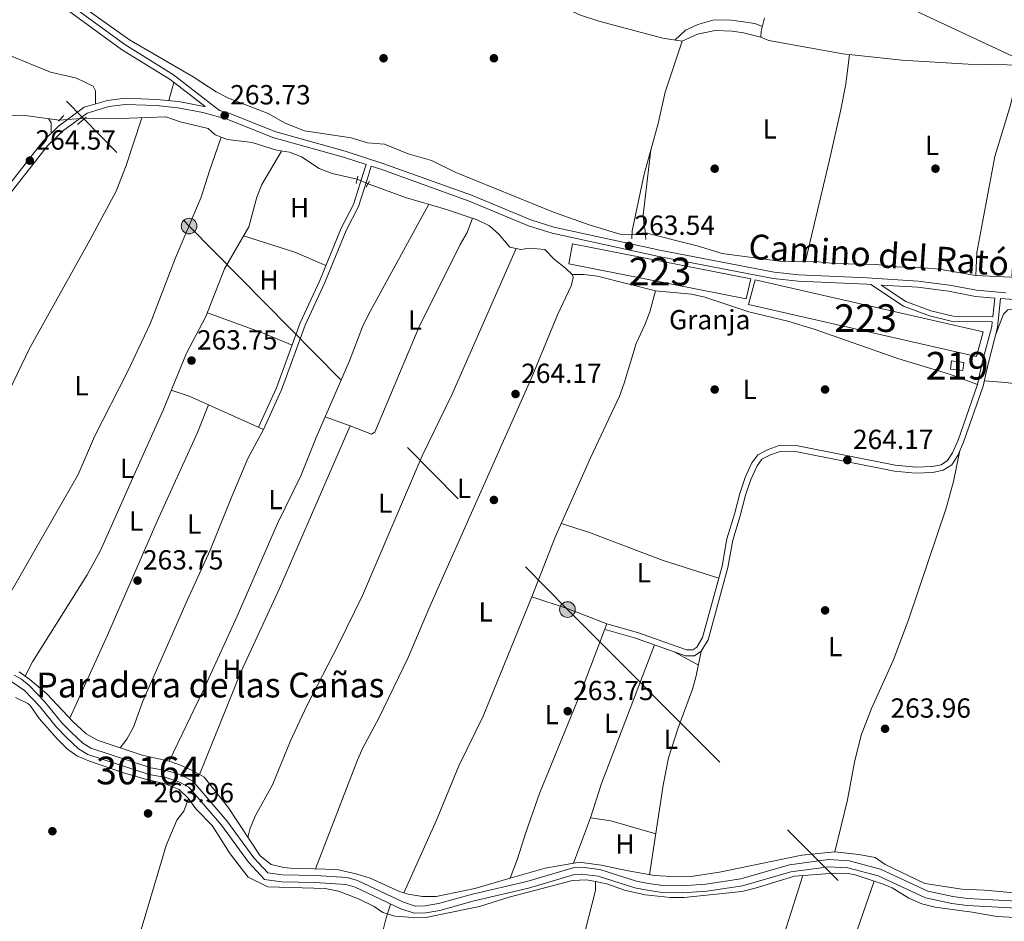
# Model space of a CAD drawing. Units: metres. Extents: x 608343 to 615298, y 4669119 to 4673859.
# Drawn here: x 610701 to 611057, y 4672818 to 4673145 of the extents above; entities that cross this region are included whole.
import ezdxf
from ezdxf.enums import TextEntityAlignment as Align

# ---------------------------------------------------------------- set-up
doc = ezdxf.new("R2010")
doc.units = ezdxf.units.M
doc.header["$MEASUREMENT"] = 0
for name, pattern in [('DGN Style 2', [86.74130000000001, 52.04478, -34.69652000000001]), ('DGN Style 3', [121.43782000000002, 86.74130000000001, -34.69652000000001]), ('DGN Style 5', [60.71891000000001, 26.02239, -34.69652000000001]), ('DGN Style 7', [173.48260000000005, 78.06717, -34.69652000000001, 26.02239, -34.69652000000001])]:
    doc.linetypes.add(name, pattern=pattern)
for name, color, linetype, lineweight in [('Nivel 13', 7, 'Continuous', 0), ('Nivel 15', 7, 'Continuous', 0), ('Nivel 17', 7, 'Continuous', 0), ('Nivel 19', 7, 'Continuous', 0), ('Nivel 21', 7, 'Continuous', 0), ('Nivel 22', 7, 'Continuous', 0), ('Nivel 32', 7, 'Continuous', 0), ('Nivel 34', 7, 'Continuous', 0), ('Nivel 36', 7, 'Continuous', 0), ('Nivel 37', 7, 'Continuous', 0), ('Nivel 41', 7, 'Continuous', 0), ('Nivel 43', 7, 'Continuous', 0), ('Nivel 44', 7, 'Continuous', 0), ('Nivel 48', 7, 'Continuous', 0), ('Nivel 51', 7, 'Continuous', 0), ('Nivel 52', 7, 'Continuous', 0), ('Nivel 7', 7, 'Continuous', 0)]:
    doc.layers.add(name, color=color, linetype=linetype, lineweight=lineweight)
doc.styles.add('Style-arial', font='arial.shx', dxfattribs={"bigfont": 'arialbig.shx'})
doc.styles.add('Style-Arial Narrow', font='txt')
doc.styles.add('Style-Helvetica-Narrow-Oblique', font='txt')
doc.styles.add('Style-Times New Roman', font='txt')

# ---------------------------------------------------------------- blocks, each defined once
blk = doc.blocks.new('5PATER')
at = {"layer": 'Nivel 7', "linetype": 'Continuous', "lineweight": 0}
h = blk.add_hatch(color=51, dxfattribs=at)
edge = h.paths.add_edge_path()
edge.add_ellipse((-0.003697630017995834, -0.004102867096662521), major_axis=(-1.095731442372465, -1.110710699892244), ratio=0.9994222409660318, start_angle=0, end_angle=360)
blk = doc.blocks.new('5PERFI')
at = {"layer": 'Nivel 17', "linetype": 'Continuous', "lineweight": 0}
h = blk.add_hatch(color=7, dxfattribs=at)
edge = h.paths.add_edge_path()
edge.add_arc((0.001602247357368469, 0.003572613000869751), 1.559999999766158, 315.0000000018422, 675.0000000018422)
blk = doc.blocks.new('5PELE')
at = {"layer": 'Nivel 32', "linetype": 'Continuous', "lineweight": 0}
h = blk.add_hatch(color=9, dxfattribs=at)
edge = h.paths.add_edge_path()
edge.add_arc((-0.005266658961772919, -0.003072820603847504), 2.85, 0, 360)
at = {"layer": 'Nivel 32', "color": 252, "linetype": 'Continuous', "lineweight": 0}
blk.add_circle((-0.005266658961772919, -0.003072820603847504, -0.00200000000000955), 2.85, dxfattribs=at)

msp = doc.modelspace()

# ---------------------------------------------------------------- linework, layer by layer
at = {"layer": 'Nivel 13', "color": 4, "linetype": 'Continuous', "lineweight": 0}
for points in [[(610723.6799999997, 4673149.460000001, 263.2), (610740.3500000015, 4673137.59, 263.18), (610763.5300000012, 4673124.219999999, 263.18), (610771.8299999982, 4673118.75, 263.18), (610776.2699999996, 4673116.449999999, 263.18), (610790.620000001, 4673110.890000001, 263.01), (610796.8099999987, 4673107.449999999, 262.97), (610803.7800000012, 4673104.580000002, 262.97), (610820.7699999996, 4673102.050000001, 262.97), (610826.7100000009, 4673100.309999999, 262.76), (610832.8299999982, 4673099.760000002, 262.76), (610841.3599999994, 4673096.289999999, 262.97), (610849.8000000007, 4673093.890000001, 262.97), (610858.4299999997, 4673089.620000001, 262.97), (610894.1099999994, 4673075.129999999, 262.97), (610906.9899999984, 4673070.530000001, 262.97), (610918.0700000003, 4673067.210000001, 262.97), (610922.5199999996, 4673066.899999999, 262.97)], [(610697.5500000007, 4673110.309999999, 264.43), (610702.5500000007, 4673110.219999999, 264.43), (610714.9800000004, 4673108.52, 263.99)], [(610724.2899999991, 4673109.210000001, 263.8), (610733.620000001, 4673108.93, 263.8), (610753.5700000003, 4673109.739999998, 263.8), (610758.7600000016, 4673107.93, 263.8), (610768.879999999, 4673105.420000002, 263.8), (610771.4499999993, 4673103.16, 263.8), (610775.9100000001, 4673101.489999998, 263.8), (610784.8200000003, 4673100.41, 263.8), (610793.6400000006, 4673097.59, 263.8), (610798.4200000018, 4673096.84, 264.01), (610802.75, 4673095.170000002, 264.01), (610809.1900000013, 4673091.02, 263.8), (610813.8399999999, 4673089.170000002, 263.6), (610822.9400000013, 4673087.170000002, 263.6)], [(610826.8599999994, 4673085.399999999, 263.37), (610840.4299999997, 4673080.460000001, 263.6), (610855.3399999999, 4673076.16, 263.39), (610866.3399999999, 4673072.420000002, 263.39), (610870.8299999982, 4673070.23, 263.39), (610874.4299999997, 4673067.120000001, 263.39), (610878.2300000004, 4673062.530000001, 263.39), (610882.1999999993, 4673061.68, 263.18), (610885.4200000018, 4673062.07, 263.18), (610890.8900000006, 4673061.68, 262.97)], [(610927.3599999994, 4673067.66, 262.97), (610946.0700000003, 4673062.969999999, 262.97), (610955.1700000018, 4673060.149999999, 262.97), (610977.75, 4673057.23, 262.97), (610987.75, 4673057.440000001, 262.97), (610995.7600000016, 4673056.530000001, 262.97), (611010.9899999984, 4673056.23, 262.97), (611018.4299999997, 4673055.350000001, 262.97), (611028.4299999997, 4673055.030000001, 262.97), (611033.8099999987, 4673054.469999999, 262.97), (611047.0700000003, 4673052.23, 262.97), (611072.4899999984, 4673050.969999999, 262.97)], [(610835.0500000007, 4672824.550000001, 264.24), (610833.3200000003, 4672819.02, 263.4), (610832.0700000003, 4672814.18, 263.25)]]:
    msp.add_polyline3d(points, dxfattribs=at)
at = {"layer": 'Nivel 13', "color": 4, "linetype": 'Continuous', "lineweight": 13}
for points in [[(610697.8000000007, 4672905.02, 265.12), (610702.3399999999, 4672901.870000001, 265.12), (610707.7600000016, 4672896.199999999, 264.7), (610713.9600000009, 4672888.550000001, 264.49), (610717.5599999987, 4672884.830000002, 264.29), (610721.9800000004, 4672880.780000001, 264.28), (610725.3200000003, 4672878.739999998, 264.28), (610747.4899999984, 4672871.440000001, 264.7), (610753.6000000015, 4672870.359999999, 264.7), (610757.9899999984, 4672868.960000001, 264.7), (610761.9100000001, 4672866.899999999, 264.49), (610773.7100000009, 4672853.140000001, 264.49), (610783.5399999991, 4672839.68, 264.7), (610789.3500000015, 4672833.48, 265.12), (610795.5700000003, 4672832.550000001, 265.12), (610807.6900000013, 4672832.390000001, 265.12), (610818.8000000007, 4672831.620000001, 264.91), (610822.1700000018, 4672830.629999999, 264.91), (610838.7399999984, 4672822.800000001, 265.12), (610843.5199999996, 4672821.219999999, 265.12), (610847.7600000016, 4672821.330000002, 265.12), (610852.9200000018, 4672822.23, 265.33), (610865.3099999987, 4672825.690000001, 265.33), (610885.0500000007, 4672830.260000002, 264.91), (610901.6900000013, 4672835.18, 264.91), (610904.120000001, 4672835.399999999, 264.91), (610910.2600000016, 4672834.620000001, 264.91), (610923.4800000004, 4672830.420000002, 264.91), (610928.0500000007, 4672829.510000002, 264.91), (610933.4600000009, 4672828.699999999, 264.91), (610940.6700000018, 4672828.649999999, 264.49), (610949.5899999999, 4672829.190000001, 264.28), (610962.5100000016, 4672831.190000001, 264.28), (610980.0599999987, 4672836.199999999, 264.28), (610993.8000000007, 4672838.07, 264.28), (611000.7699999996, 4672837.629999999, 264.28), (611011.6700000018, 4672834.809999999, 264.49), (611028.8500000015, 4672826.780000001, 264.49), (611038.379999999, 4672824.710000001, 264.49), (611043.9499999993, 4672824.050000001, 264.49), (611068.5599999987, 4672822.719999999, 264.49)], [(610698.6099999994, 4672907.469999999, 265.12), (610701.2199999988, 4672906.010000002, 265.12), (610704.0500000007, 4672903.75, 265.12), (610709.6600000001, 4672897.870000001, 264.7), (610715.8599999994, 4672890.23, 264.49), (610719.3299999982, 4672886.649999999, 264.29), (610723.5100000016, 4672882.809999999, 264.28), (610726.3900000006, 4672881.059999999, 264.28), (610748.1099999994, 4672873.91, 264.7), (610754.2100000009, 4672872.82, 264.7), (610758.9699999988, 4672871.300000001, 264.7), (610763.5199999996, 4672868.91, 264.49), (610775.6900000013, 4672854.719999999, 264.49), (610785.5, 4672841.300000001, 264.7), (610790.5899999999, 4672835.850000001, 265.12), (610795.7699999996, 4672835.080000002, 265.12), (610807.7899999991, 4672834.920000002, 265.12), (610819.25, 4672834.120000001, 264.91), (610823.0700000003, 4672833.010000002, 264.91), (610839.6900000013, 4672825.16, 265.12), (610843.8999999985, 4672823.760000002, 265.12), (610847.5100000016, 4672823.859999999, 265.12), (610852.3599999994, 4672824.710000001, 265.33), (610864.6799999997, 4672828.149999999, 265.33), (610884.4100000001, 4672832.710000001, 264.91), (610901.2100000009, 4672837.68, 264.91), (610904.1700000018, 4672837.949999999, 264.91), (610910.8099999987, 4672837.100000001, 264.91), (610924.1099999994, 4672832.879999999, 264.91), (610928.4800000004, 4672832.010000002, 264.91), (610933.6600000001, 4672831.23, 264.91), (610940.6099999994, 4672831.18, 264.49), (610949.3200000003, 4672831.710000001, 264.28), (610961.9699999988, 4672833.66, 264.28), (610979.5399999991, 4672838.690000001, 264.28), (610993.7100000009, 4672840.620000001, 264.28), (611001.1700000018, 4672840.140000001, 264.28), (611012.5300000012, 4672837.210000001, 264.49), (611029.6700000018, 4672829.190000001, 264.49), (611038.8000000007, 4672827.210000001, 264.49), (611044.1600000001, 4672826.580000002, 264.49), (611068.9100000001, 4672825.239999998, 264.49)]]:
    msp.add_polyline3d(points, dxfattribs=at)
at = {"layer": 'Nivel 15', "color": 1, "linetype": 'Continuous', "lineweight": 13}
for points in [[(610963.9400000013, 4673043.75, 266.62), (610899.5700000003, 4673056.489999998, 266.83), (610900.9699999988, 4673063.640000001, 267.04), (610965.6099999994, 4673051.02, 266.41), (610963.9400000013, 4673043.75, 266.62)], [(611047.3200000003, 4673022.920000002, 266.2), (610964.7800000012, 4673041.710000001, 266.41), (610967.1999999993, 4673050.68, 266.41), (611049.7300000004, 4673031.760000002, 266.62), (611047.3200000003, 4673022.920000002, 266.2)]]:
    msp.add_polyline3d(points, dxfattribs=at)
at = {"layer": 'Nivel 15', "color": 51, "linetype": 'Continuous', "lineweight": 13}
msp.add_polyline3d([(611038.2899999991, 4673021.330000002, 268.5), (611042.8000000007, 4673020.719999999, 268.5), (611042.3999999985, 4673017.800000001, 268.5), (611037.879999999, 4673018.27, 267.87), (611038.2899999991, 4673021.330000002, 268.5)], dxfattribs=at)
at = {"layer": 'Nivel 21', "color": 1, "linetype": 'DGN Style 2', "lineweight": 0, "flags": 128}
for points, elevation in [([(610714.6499999985, 4673108.18), (610716.620000001, 4673110.23)], 264.22), ([(610721.5399999991, 4673106.93), (610724.7399999984, 4673109.580000002)], 264.22), ([(610822.5300000012, 4673085.539999999), (610823.1900000013, 4673088.190000001)], 264.01), ([(610922.5899999999, 4673068.350000001), (610922.4600000009, 4673065.550000001)], 263.59), ([(610927.5300000012, 4673065.32), (610927.2800000012, 4673068.670000002)], 262.96)]:
    msp.add_lwpolyline(points, dxfattribs=dict(at, elevation=elevation))
at = {"layer": 'Nivel 21', "color": 1, "linetype": 'DGN Style 2', "lineweight": 0, "extrusion": (0.0390678476317055, 0.0735005269003273, 0.9965296663054242), "elevation": 367600.9078435123, "flags": 128}
msp.add_lwpolyline([(1653940.515417404, -4397749.074513152), (1653940.515417404, -4397746.551637813)], dxfattribs=at)
at = {"layer": 'Nivel 21', "color": 7, "linetype": 'Continuous', "lineweight": 0}
for points in [[(610767.7699999996, 4673113.43, 264.04), (610755.120000001, 4673123.190000001, 264.34), (610737.5, 4673134.129999999, 264.17), (610711.5799999982, 4673153.109999999, 264.03), (610696.1700000018, 4673162.940000001, 264.13), (610685.5500000007, 4673167.969999999, 264.13), (610648.4899999984, 4673181.960000001, 264.13), (610641.0500000007, 4673185.989999998, 264.13), (610631.629999999, 4673192.66, 264.13), (610616.5500000007, 4673201.780000001, 264.13), (610601.25, 4673209.030000001, 264.13), (610593.7199999988, 4673211.120000001, 264.13)], [(610695.7899999991, 4673080.23, 264.76), (610710.75, 4673099.23, 264.76), (610716.1700000018, 4673104.539999999, 264.76), (610725.0300000012, 4673111.080000002, 264.76), (610732.8900000006, 4673113.390000001, 264.55), (610738.9400000013, 4673114.18, 264.55), (610750.0700000003, 4673113.75, 264.43), (610757.9100000001, 4673112.969999999, 264.22), (610767, 4673111.289999999, 264.12), (610775.7699999996, 4673108.890000001, 263.99), (610792.3500000015, 4673102.219999999, 263.92), (610817.9100000001, 4673095.09, 263.71), (610826.129999999, 4673092.43, 264.39), (610824.5899999999, 4673087.609999999, 263.8), (610821.6000000015, 4673077.989999998, 263.8), (610817.0599999987, 4673069.370000001, 263.8), (610809.3999999985, 4673050.440000001, 264.01), (610802.2399999984, 4673035.039999999, 264.01), (610793.629999999, 4673011.580000002, 264.01), (610787.129999999, 4672997.25, 264.01)], [(610913.3999999985, 4672926.07, 263.4), (610924.4800000004, 4672922.879999999, 263.19), (610942.2399999984, 4672916.580000002, 263.81), (610944.5100000016, 4672916.609999999, 263.81), (610946.0300000012, 4672917.600000001, 263.81), (610948.0599999987, 4672921.120000001, 263.81), (610955.1600000001, 4672946.949999999, 264.02), (610956.9299999997, 4672956.800000001, 264.02), (610959.6099999994, 4672965.760000002, 264.23), (610961.5700000003, 4672973.289999999, 264.02), (610963.5700000003, 4672979.080000002, 264.02), (610965.9499999993, 4672984.309999999, 263.81), (610968.1000000015, 4672987.289999999, 263.81), (610971.8000000007, 4672989.25, 263.81), (610975.870000001, 4672990.670000002, 263.81), (610982.5500000007, 4672990.489999998, 263.81), (611017.9100000001, 4672983.510000002, 263.81), (611025.3599999994, 4672982.77, 263.81), (611031.25, 4672983.030000001, 263.81), (611034.4899999984, 4672983.68, 263.81), (611036.8299999982, 4672985.170000002, 264.02), (611038.6999999993, 4672988.030000001, 264.02), (611040.6499999985, 4672992.620000001, 264.02), (611047.7300000004, 4673012.739999998, 264.44), (611049.4400000013, 4673020.68, 263.81), (611052.8900000006, 4673033.719999999, 263.81), (611053.0599999987, 4673035.390000001, 263.6), (611038.629999999, 4673035.609999999, 263.6), (611030.3099999987, 4673037.600000001, 263.6), (611020.9299999997, 4673041.09, 263.6), (611009.0799999982, 4673048.989999998, 263.87), (611007.6499999985, 4673049.080000002, 263.92), (610982.7600000016, 4673050.16, 263.5), (610973.6999999993, 4673051.129999999, 263.5), (610932.1900000013, 4673059.120000001, 263.5), (610893.620000001, 4673067.52, 263.92), (610885.0300000012, 4673070.210000001, 263.75), (610863.5500000007, 4673079.199999999, 263.5), (610831.5300000012, 4673090.690000001, 263.71), (610828.0199999996, 4673091.82, 264.39)], [(611012.7600000016, 4673048.77, 263.81), (611026.0399999991, 4673047.960000001, 263.71), (611037.1999999993, 4673046.510000002, 263.5), (611047.0300000012, 4673044.629999999, 263.5), (611053.9400000013, 4673044.039999999, 263.81), (611053.25, 4673037.239999998, 263.6)], [(611056.0700000003, 4673043.850000001, 263.81), (611057.7699999996, 4673043.710000001, 263.5), (611074.8399999999, 4673042.5, 263.5), (611135.3900000006, 4673039.690000001, 263.5), (611185.1600000001, 4673035.379999999, 263.29), (611202.7300000004, 4673035.100000001, 263.29), (611246.2899999991, 4673035.899999999, 263.29), (611301.0300000012, 4673033.57, 263.29), (611330.3200000003, 4673029.330000002, 263.71), (611340.9299999997, 4673027.640000001, 263.29), (611349.7399999984, 4673025.859999999, 263.4), (611345.7800000012, 4673006.690000001, 263.4), (611341.0700000003, 4672988.870000001, 263.6), (611337.2199999988, 4672977.440000001, 263.53), (611330.1700000018, 4672961.170000002, 263.6), (611327.2600000016, 4672955.960000001, 264.23), (611307.5899999999, 4672932.550000001, 264.23), (611303.7100000009, 4672929.370000001, 264.23), (611294.2800000012, 4672925.010000002, 264.44), (611263.6700000018, 4672916.399999999, 264.44), (611249.4499999993, 4672911.629999999, 264.44), (611232.2699999996, 4672907.830000002, 264.23)]]:
    msp.add_polyline3d(points, dxfattribs=at)
at = {"layer": 'Nivel 21', "color": 7, "linetype": 'DGN Style 3', "lineweight": 0}
for points in [[(611057.9499999993, 4673045.969999999, 263.5), (611047.3399999999, 4673046.890000001, 263.5), (611037.5599999987, 4673048.75, 263.5), (611026.2600000016, 4673050.219999999, 263.71), (611007.7699999996, 4673051.350000001, 263.92), (610982.9299999997, 4673052.420000002, 263.5), (610974.0300000012, 4673053.370000001, 263.5), (610932.6499999985, 4673061.34, 263.5), (610894.1999999993, 4673069.719999999, 263.92), (610885.8099999987, 4673072.34, 263.75), (610864.370000001, 4673081.309999999, 263.5), (610832.2600000016, 4673092.84, 263.71), (610818.5599999987, 4673097.260000002, 263.71), (610793.0899999999, 4673104.370000001, 263.92), (610776.4899999984, 4673111.039999999, 263.99), (610773.0399999991, 4673111.989999998, 263.95), (610756.3099999987, 4673124.890000001, 264.34), (610738.6600000001, 4673135.859999999, 264.17), (610712.75, 4673154.830000002, 264.03)], [(610767.7699999996, 4673113.43, 264.04), (610767.5100000016, 4673113.5, 264.12), (610758.2199999988, 4673115.219999999, 264.22), (610750.2199999988, 4673116.010000002, 264.43), (610738.8299999982, 4673116.449999999, 264.55), (610732.4100000001, 4673115.620000001, 264.55), (610724, 4673113.149999999, 264.76), (610714.6900000013, 4673106.27, 264.76), (610709.0599999987, 4673100.739999998, 264.76), (610693.9899999984, 4673081.600000001, 264.76)], [(610828.0199999996, 4673091.82, 264.39), (610826.4800000004, 4673087.010000002, 263.8), (610823.4499999993, 4673077.219999999, 263.8), (610818.870000001, 4673068.539999999, 263.8), (610811.2199999988, 4673049.649999999, 264.01), (610804.0799999982, 4673034.280000001, 264.01), (610795.4699999988, 4673010.82, 264.01), (610788.9299999997, 4672996.43, 264.01)], [(611053.25, 4673037.239999998, 263.6), (611038.870000001, 4673037.460000001, 263.6), (611030.8500000015, 4673039.379999999, 263.6), (611021.7800000012, 4673042.75, 263.6), (611012.7600000016, 4673048.77, 263.81)], [(611056.0700000003, 4673043.850000001, 263.81), (611054.9899999984, 4673033.330000002, 263.81), (611051.5199999996, 4673020.18, 263.81), (611049.7899999991, 4673012.16, 264.44), (611042.6499999985, 4672991.84, 264.02), (611040.5899999999, 4672987.02, 264.02), (611038.370000001, 4672983.620000001, 264.02), (611035.3099999987, 4672981.66, 263.81), (611031.5100000016, 4672980.899999999, 263.81), (611025.3000000007, 4672980.620000001, 263.81), (611017.5899999999, 4672981.390000001, 263.81), (610982.3099999987, 4672988.359999999, 263.81), (610976.2100000009, 4672988.52, 263.81), (610972.6499999985, 4672987.289999999, 263.81), (610969.5399999991, 4672985.629999999, 263.81), (610967.8099999987, 4672983.23, 263.81), (610965.5599999987, 4672978.280000001, 264.02), (610963.620000001, 4672972.670000002, 264.02), (610961.6700000018, 4672965.190000001, 264.23), (610959.0100000016, 4672956.300000001, 264.02), (610957.25, 4672946.48, 264.02), (610950.0500000007, 4672920.289999999, 263.81), (610947.620000001, 4672916.09, 263.81), (610945.1600000001, 4672914.469999999, 263.81), (610941.879999999, 4672914.43, 263.81), (610923.8299999982, 4672920.84, 263.19), (610912.8099999987, 4672924.010000002, 263.4)]]:
    msp.add_polyline3d(points, dxfattribs=at)
at = {"layer": 'Nivel 22', "color": 4, "linetype": 'DGN Style 5', "lineweight": 0, "extrusion": (0.02029247407139467, 0.001503953502606049, 0.9997929553762238), "elevation": 19684.99116566428, "flags": 128}
msp.add_lwpolyline([(4615188.136552857, -954236.376129251), (4615188.136552859, -954245.7135967873)], dxfattribs=at)
at = {"layer": 'Nivel 22', "color": 4, "linetype": 'DGN Style 5', "lineweight": 0, "extrusion": (0.04866744498516992, -0.02197484123054866, 0.9985732753040748), "elevation": -72699.93287376413, "flags": 128}
msp.add_lwpolyline([(4510414.274964493, 1364450.885847671), (4510414.274964493, 1364446.578621184)], dxfattribs=at)
at = {"layer": 'Nivel 22', "color": 4, "linetype": 'DGN Style 5', "lineweight": 0, "elevation": 262.97, "flags": 128}
msp.add_lwpolyline([(610927.3599999994, 4673067.66), (610922.5199999996, 4673066.899999999)], dxfattribs=at)
at = {"layer": 'Nivel 32', "color": 6, "linetype": 'DGN Style 7', "lineweight": 0}
msp.add_polyline3d([(610517.75, 4673692.530000001, 269.23), (610567.120000001, 4673485.75, 264.2), (610605.9299999997, 4673330.780000001, 263.81), (610638.5700000003, 4673195.75, 264.18), (610762, 4673070.140000001, 264.4), (610899.120000001, 4672931.210000001, 263.6), (611025.0700000003, 4672805.09, 263.36), (611149.9100000001, 4672678.210000001, 263.56), (611288.9800000004, 4672538.120000001, 263.25), (611419.629999999, 4672406.57, 262.47), (611550.75, 4672273.789999999, 263.17), (611671.9100000001, 4672151.100000001, 262.62), (611810.6900000013, 4672009.77, 262.83)], dxfattribs=at)
at = {"layer": 'Nivel 34', "color": 7, "linetype": 'Continuous', "lineweight": 13}
msp.add_polyline3d([(609339.3000000007, 4673765.370000001, 268.53), (610117.1499999985, 4673509.469999999, 265.21), (610348.0100000016, 4673430.109999999, 264.49), (610707.7800000012, 4673296.600000001, 263.99), (611069.6499999985, 4673127.300000001, 263.12), (611272.6999999993, 4673032.09, 263.4), (611528.0899999999, 4672833.48, 263.04), (611800.7300000004, 4672636.84, 263.18)], dxfattribs=at)
at = {"layer": 'Nivel 36', "color": 92, "linetype": 'Continuous', "lineweight": 0, "elevation": 264.31, "flags": 128}
msp.add_lwpolyline([(610754.7100000009, 4673115.57), (610756.4200000018, 4673122.190000001)], dxfattribs=at)
at = {"layer": 'Nivel 36', "color": 92, "linetype": 'Continuous', "lineweight": 0, "extrusion": (0.2665903946685442, 0.15359843931234, 0.9514920288217256), "elevation": 880843.2902493097, "flags": 128}
msp.add_lwpolyline([(3744235.688371886, -2723183.895879798), (3744233.945672831, -2723183.895879798), (3744230.544110192, -2723181.84825395)], dxfattribs=at)
at = {"layer": 'Nivel 36', "color": 92, "linetype": 'Continuous', "lineweight": 0, "extrusion": (0.1327615420461883, 0.3761597090773927, 0.9169941364154568), "elevation": 1839149.6582288, "flags": 128}
msp.add_lwpolyline([(979321.6090043895, -4227181.477428317), (979302.092986349, -4227182.15428853), (979289.8551919274, -4227181.30194604)], dxfattribs=at)
at = {"layer": 'Nivel 36', "color": 92, "linetype": 'Continuous', "lineweight": 0, "extrusion": (-0.04972466654545885, -0.1195759838355082, 0.9915790647380134), "elevation": -588891.8093319912, "flags": 128}
msp.add_lwpolyline([(-1230304.391619952, 4511076.924477652), (-1230315.330084193, 4511076.924477652), (-1230337.204635747, 4511075.92063785)], dxfattribs=at)
at = {"layer": 'Nivel 36', "color": 92, "linetype": 'Continuous', "lineweight": 0, "extrusion": (0.03800452409904866, -0.01353128110779315, 0.9991859489502376), "elevation": -39754.41198641004, "flags": 128}
msp.add_lwpolyline([(4607168.313855082, 991175.9724028073), (4607168.313855082, 991185.6398585197)], dxfattribs=at)
at = {"layer": 'Nivel 36', "color": 92, "linetype": 'Continuous', "lineweight": 0, "extrusion": (-0.02327186762991671, -0.09617001058471772, 0.9950928344838743), "elevation": -463350.3379390428, "flags": 128}
msp.add_lwpolyline([(-505288.9697816335, 4662557.541598126), (-505303.8297177963, 4662559.562908888), (-505317.6681128144, 4662560.674629804)], dxfattribs=at)
at = {"layer": 'Nivel 36', "color": 92, "linetype": 'Continuous', "lineweight": 0, "extrusion": (-0.01164902219656907, 0.006531136119631185, 0.9999108182947372), "elevation": 23666.27414818096, "flags": 128}
msp.add_lwpolyline([(610908.1973799765, 4672856.115470357), (610899.7064416632, 4672860.875571884)], dxfattribs=at)
at = {"layer": 'Nivel 36', "color": 92, "linetype": 'Continuous', "lineweight": 0, "extrusion": (0.1552862769299317, 0.5302743916831075, 0.8334837981162866), "elevation": 2572981.352908305, "flags": 128}
msp.add_lwpolyline([(726943.7806710359, -3880732.357310787), (726960.6673503239, -3880732.212525912), (726968.1430935543, -3880731.036148787)], dxfattribs=at)
at = {"layer": 'Nivel 36', "color": 92, "linetype": 'Continuous', "lineweight": 0}
for points in [[(610706.0300000012, 4673287.07, 264.08), (610720.1400000006, 4673275.640000001, 263.29), (610760.25, 4673245.550000001, 263.44), (610796.0500000007, 4673219.91, 263.25), (610807.7699999996, 4673210.539999999, 263.25), (610825.0100000016, 4673195.920000002, 263.25), (610834.3200000003, 4673188.940000001, 263.25), (610865.9499999993, 4673172.780000001, 263.25), (610869.7100000009, 4673170.43, 263.25), (610888.2300000004, 4673155.120000001, 263.25), (610899.3200000003, 4673148.600000001, 263.25), (610903.8999999985, 4673146.550000001, 263.25), (610910.4699999988, 4673144.350000001, 263.25), (610933.7100000009, 4673138.190000001, 263.25), (610940.7399999984, 4673137.07, 263.25)], [(610600.8000000007, 4673169.41, 263.8), (610624.370000001, 4673160.210000001, 263.78), (610645.8500000015, 4673152.359999999, 263.39), (610672.9899999984, 4673140.949999999, 262.55), (610696.3900000006, 4673132.190000001, 263.38), (610711.7199999988, 4673125.920000002, 263.39), (610721.25, 4673123.739999998, 263.39), (610727.2600000016, 4673120.789999999, 263.6), (610728.120000001, 4673119.149999999, 263.6), (610728.120000001, 4673114.350000001, 264.65)], [(610970.5300000012, 4673145.559999999, 263.18), (610969.2899999991, 4673140.68, 263.18), (610969.1600000001, 4673138.600000001, 263.18), (610972.0399999991, 4673137.399999999, 263.18), (610998.9100000001, 4673132.550000001, 263.18), (611020.2899999991, 4673130.210000001, 262.78), (611044.3200000003, 4673128.800000001, 262.95), (611079.6099999994, 4673128.140000001, 263.18), (611083.5300000012, 4673129.030000001, 263.18), (611088.0899999999, 4673132.289999999, 263.18), (611094.2800000012, 4673139.09, 263.39), (611105.5300000012, 4673153.940000001, 263.6)], [(610938.0599999987, 4673137.489999998, 263.25), (610941.8399999999, 4673141.059999999, 263.25), (610946.3599999994, 4673143.149999999, 263.44), (610952.2699999996, 4673144.809999999, 263.27), (610958.4899999984, 4673144.719999999, 263.25), (610962.0300000012, 4673144.27, 263.25), (610967, 4673143.530000001, 263.27), (610969.7399999984, 4673142.48, 263.18)], [(610940.7399999984, 4673137.07, 263.25), (610946.1999999993, 4673139.620000001, 263.25), (610952.6799999997, 4673140.920000002, 263.25), (610958.8200000003, 4673140.77, 263.25), (610962.9299999997, 4673140.18, 263.25), (610969.1600000001, 4673138.600000001, 263.18)], [(610940.7399999984, 4673137.07, 263.25), (610934.5700000003, 4673118.59, 263.25), (610932.0100000016, 4673107.27, 263.25), (610926.879999999, 4673088.920000002, 263.25), (610922.5899999999, 4673068.350000001, 263.59)], [(610985.4299999997, 4673057.390000001, 262.97), (610994.0799999982, 4673094.140000001, 263.39), (610998.1000000015, 4673111.73, 263.18), (610999.9800000004, 4673121.559999999, 262.95), (611001.3299999982, 4673132.280000001, 263.14)], [(611063.0300000012, 4673128.449999999, 263.07), (611059.6799999997, 4673113.899999999, 263.07), (611054.0100000016, 4673095.32, 263.07), (611047.4800000004, 4673060.559999999, 263.16), (611047.0700000003, 4673052.23, 262.97)], [(610744.8999999985, 4673109.379999999, 263.8), (610739.2600000016, 4673092.120000001, 264.1), (610735.620000001, 4673082.789999999, 264.32), (610726.0199999996, 4673064.989999998, 264.8), (610704.129999999, 4673025.73, 264.85), (610689.3500000015, 4672995.140000001, 264.85), (610684.379999999, 4672986.460000001, 264.85), (610676.370000001, 4672974.620000001, 264.85), (610670.1799999997, 4672966.77, 264.85), (610660.9299999997, 4672958.629999999, 264.85), (610638.3200000003, 4672933.59, 264.7), (610629.5399999991, 4672924.41, 263.45)], [(610676.8399999999, 4672905.469999999, 263.76), (610694.0899999999, 4672931.859999999, 263.76), (610721.8099999987, 4672980.109999999, 263.76), (610727.7699999996, 4672993.890000001, 263.76), (610739.6400000006, 4673017.27, 263.78), (610747.9100000001, 4673034.77, 263.97), (610757.0399999991, 4673058.670000002, 264.18), (610766.3399999999, 4673080.559999999, 264.6), (610769.379999999, 4673090.09, 264.66), (610773.6700000018, 4673102.330000002, 263.8)], [(610929.3599999994, 4673097.789999999, 263.25), (610926.5300000012, 4673074.129999999, 263.25), (610926.870000001, 4673070.100000001, 263.25), (610927.2800000012, 4673068.670000002, 262.96)], [(610795.4699999988, 4673097.300000001, 263.88), (610788.3599999994, 4673085.199999999, 263.88), (610786.5100000016, 4673080.59, 263.88), (610783.6400000006, 4673069.91, 263.88), (610774.7800000012, 4673054.690000001, 263.88), (610768.1000000015, 4673037.350000001, 263.88), (610761.0899999999, 4673024.09, 263.88), (610752.5899999999, 4673003.449999999, 263.95), (610741.4899999984, 4672978.670000002, 264.49), (610729.8900000006, 4672952.57, 264.51), (610725.120000001, 4672943.77, 264.51), (610705.2600000016, 4672912.219999999, 264.2), (610702.6400000006, 4672907.07, 263.6)], [(610848.8599999994, 4673078.030000001, 263.48), (610826.9699999988, 4673038.140000001, 264.1), (610824.8399999999, 4673033.620000001, 264.1), (610820.1700000018, 4673021.350000001, 263.9), (610808.0599999987, 4672993.57, 263.9), (610802.4699999988, 4672979.66, 263.9), (610794.0599999987, 4672962.41, 263.9), (610779.4100000001, 4672928.870000001, 263.9), (610767.2199999988, 4672902.100000001, 263.69), (610754.8000000007, 4672876.300000001, 263.6)], [(610820.4200000018, 4672997.800000001, 263.51), (610828.1600000001, 4672994.77, 263.3), (610829.2699999996, 4672995.52, 263.3), (610845.2699999996, 4673033.390000001, 263.73), (610860.2100000009, 4673063.449999999, 263.93), (610862.7600000016, 4673067.800000001, 264.15), (610864.7600000016, 4673072.949999999, 263.39)], [(610880.5799999982, 4673062.030000001, 263.26), (610857.2699999996, 4673008.98, 264.1), (610846.4899999984, 4672986.890000001, 263.89), (610824.8200000003, 4672936.309999999, 263.87), (610816.0599999987, 4672918.330000002, 263.68), (610804.629999999, 4672896.280000001, 263.68), (610798.8099999987, 4672883.640000001, 263.68), (610792.1999999993, 4672867.77, 263.68), (610786.0599999987, 4672856.559999999, 263.68), (610784.1099999994, 4672851.969999999, 263.47), (610783.3500000015, 4672848.690000001, 263.94)], [(610807.8099999987, 4672837.239999998, 263.92), (610822.8599999994, 4672876.370000001, 263.72), (610824.8999999985, 4672880.920000002, 263.58), (610830.8000000007, 4672891.91, 263.09), (610841.4400000013, 4672913.870000001, 263.3), (610849.2199999988, 4672932.289999999, 263.3), (610886.2300000004, 4673015.379999999, 263.51), (610895.5599999987, 4673037.93, 263.51), (610900.4699999988, 4673048.530000001, 263.51), (610901.1000000015, 4673050.780000001, 263.51), (610901.1400000006, 4673051.580000002, 263.51), (610900.7800000012, 4673052.530000001, 263.51), (610898.3500000015, 4673054.91, 263.51), (610894.4200000018, 4673058.07, 263.94), (610890.8900000006, 4673061.68, 262.97)], [(610900.7800000012, 4673052.530000001, 263.51), (610905.0599999987, 4673052.600000001, 263.51), (610910.0300000012, 4673052.010000002, 263.51), (610931.0700000003, 4673046.719999999, 263.51), (610944.0300000012, 4673045.449999999, 263.51), (610948.9100000001, 4673044.41, 263.51), (610964.8500000015, 4673039, 263.51), (610978.9899999984, 4673035.68, 263.51), (610988.5599999987, 4673032.75, 263.51), (611018.870000001, 4673022.199999999, 263.3), (611037.620000001, 4673016.43, 263.36), (611047.7300000004, 4673012.739999998, 264.44)], [(610931.0700000003, 4673046.719999999, 263.51), (610928.9699999988, 4673039.059999999, 264.13), (610927.1900000013, 4673034.41, 264.21), (610924.0300000012, 4673027.530000001, 263.92), (610919.6900000013, 4673013.16, 263.77), (610917.9400000013, 4673008.57, 263.71), (610907.4100000001, 4672986.199999999, 263.09), (610894.620000001, 4672957.390000001, 263.28), (610886.2399999984, 4672935.850000001, 263.71), (610868.6000000015, 4672892.559999999, 263.92), (610859.7899999991, 4672874.600000001, 263.92), (610851.6900000013, 4672854.98, 264.14), (610839.8399999999, 4672828.609999999, 263.74)], [(611349.2699999996, 4673023.580000002, 263.4), (611338.0100000016, 4673025.989999998, 263.4), (611327.6600000001, 4673027.379999999, 263.4), (611312.9400000013, 4673029.940000001, 263.6), (611269.7699999996, 4673032.739999998, 263.4), (611248.2300000004, 4673033.539999999, 263.4), (611224.879999999, 4673033.34, 263.4), (611202.870000001, 4673032.370000001, 263.62), (611195.379999999, 4673032.440000001, 263.5), (611179.7199999988, 4673033.370000001, 263.4), (611162.3900000006, 4673035.68, 263.4), (611150.129999999, 4673036.789999999, 263.4), (611135, 4673037.370000001, 263.4), (611103.2800000012, 4673039.420000002, 263.77), (611070.7800000012, 4673040.52, 263.81), (611063.629999999, 4673040.670000002, 263.81), (611058.6499999985, 4673039.84, 263.81), (611057.1000000015, 4673038.170000002, 263.81), (611054.3599999994, 4673030.93, 263.81)], [(611189.9800000004, 4673032.760000002, 263.46), (611188.0100000016, 4673020.82, 263.46), (611184.0899999999, 4673003.760000002, 263.46), (611182.8399999999, 4672999.940000001, 263.46), (611181.870000001, 4672999.18, 263.46), (611179.7199999988, 4672998.879999999, 263.46), (611161.7800000012, 4673001.18, 263.46), (611147.0599999987, 4673004.080000002, 263.46), (611134.379999999, 4673005.850000001, 263.46), (611079.3599999994, 4673010.75, 263.46), (611057.8900000006, 4673013.489999998, 263.24), (611050.1999999993, 4673014.059999999, 264.29)], [(610755.5599999987, 4673010.66, 263.93), (610762.0100000016, 4673008.489999998, 263.93), (610788.9299999997, 4672996.43, 264.01), (610783.3000000007, 4672985.989999998, 263.92), (610777.5500000007, 4672972.140000001, 263.24), (610769.6700000018, 4672952.68, 263.39), (610761.25, 4672934.550000001, 264.01), (610745.2199999988, 4672898.080000002, 264.01), (610741.8200000003, 4672888.57, 264.13), (610739.4100000001, 4672884.239999998, 264.02), (610736.9800000004, 4672881.129999999, 263.81)], [(610718.75, 4672891.870000001, 263.6), (610732.3900000006, 4672921.920000002, 263.16), (610750.3900000006, 4672963.25, 263.4), (610765.0899999999, 4672995.330000002, 263.76), (610769.0100000016, 4673005.350000001, 263.95)], [(610765.7899999991, 4672871.489999998, 263.72), (610780.7300000004, 4672908.48, 263.51), (610794.7699999996, 4672938.890000001, 263.51), (610820.4200000018, 4672997.800000001, 263.51)], [(611041.3599999994, 4672988.809999999, 264.02), (611038.9699999988, 4672977.559999999, 264.23), (611036.3299999982, 4672967.93, 264.23), (611022.8399999999, 4672927.870000001, 264.19), (611017.3299999982, 4672913.030000001, 264.23), (611009.3299999982, 4672895.390000001, 264.23), (611005.5700000003, 4672885.68, 264.23), (611003.1700000018, 4672875.969999999, 264.23), (611000.629999999, 4672862.34, 264.31), (610996, 4672843.48, 263.6)], [(610953.9499999993, 4672942.57, 263.99), (610933.8000000007, 4672949.010000002, 263.93), (610906.8000000007, 4672959.27, 263.62), (610896.8200000003, 4672962.359999999, 263.25)], [(610913.3999999985, 4672926.07, 263.4), (610903.8500000015, 4672900.899999999, 263.6), (610888.9600000009, 4672864.629999999, 263.8), (610884.0100000016, 4672850.489999998, 263.6), (610881.0100000016, 4672840.949999999, 263.9), (610878.370000001, 4672833.949999999, 263.44)], [(610901.3299999982, 4672839.359999999, 264.02), (610907.4299999997, 4672855.780000001, 264.02), (610911.4800000004, 4672868.16, 264.02), (610930.620000001, 4672918.43, 263.42)], [(610947.620000001, 4672916.09, 263.81), (610945.8099999987, 4672907.239999998, 263.81), (610944.4100000001, 4672902.43, 263.81), (610939.1000000015, 4672888.010000002, 263.81), (610935.7600000016, 4672877.550000001, 263.68), (610933.8399999999, 4672867.649999999, 263.6), (610928.8399999999, 4672835.170000002, 263.02)], [(610996, 4672843.48, 263.6), (610984.0700000003, 4672842.199999999, 263.29), (610954.2300000004, 4672836.059999999, 262.77), (610944, 4672834.530000001, 262.77), (610939, 4672834.390000001, 262.77), (610930.7199999988, 4672834.84, 262.88), (610921.1000000015, 4672836.530000001, 263.6), (610911.3399999999, 4672838.670000002, 264.02), (610903.4699999988, 4672839.75, 264.02), (610891.0199999996, 4672837.48, 264.02), (610878.370000001, 4672833.949999999, 263.44), (610865.6000000015, 4672830.140000001, 263.4), (610851.5700000003, 4672827.309999999, 263.4), (610846.5700000003, 4672827.27, 263.4), (610841.3999999985, 4672828.080000002, 263.67), (610838.2899999991, 4672829.129999999, 263.81), (610827.6799999997, 4672833.899999999, 263.81), (610822.9200000018, 4672835.379999999, 263.95), (610815.6700000018, 4672836.989999998, 264.02), (610798.7100000009, 4672837.510000002, 263.81), (610796.3200000003, 4672837.760000002, 264.02), (610791.6900000013, 4672838.91, 264.02), (610787.7399999984, 4672841.969999999, 264.02), (610776.0899999999, 4672859.809999999, 263.81), (610767.4899999984, 4672870.5, 263.81), (610763.4600000009, 4672872.830000002, 263.6), (610758.870000001, 4672874.850000001, 263.57), (610754.8000000007, 4672876.300000001, 263.6), (610745.0399999991, 4672878.48, 263.81), (610736.9800000004, 4672881.129999999, 263.81), (610729.0799999982, 4672883.77, 263.6), (610724.7199999988, 4672886.219999999, 263.6), (610719.8599999994, 4672890.690000001, 263.6), (610710.4800000004, 4672900.670000002, 263.6), (610704.3099999987, 4672905.899999999, 263.6), (610700.4299999997, 4672908.620000001, 263.6)], [(610699.0399999991, 4672899.34, 264.18), (610703.5500000007, 4672897.16, 264.18), (610704.379999999, 4672896.420000002, 264.18), (610707.6400000006, 4672891.719999999, 264.18), (610714.3000000007, 4672884.27, 264.18), (610717.9400000013, 4672880.66, 264.06), (610721.3200000003, 4672878.260000002, 263.97), (610725.9100000001, 4672876.260000002, 263.97), (610737.879999999, 4672872.199999999, 263.97), (610746.5799999982, 4672869.600000001, 263.55), (610752.9299999997, 4672868.239999998, 263.55), (610758.4400000013, 4672865.98, 263.55), (610761.7699999996, 4672862.75, 263.76), (610764.3999999985, 4672859.02, 263.76), (610770.3999999985, 4672853, 264.18), (610776.9299999997, 4672842.68, 264.18), (610783.4299999997, 4672834.219999999, 264.18), (610790.4899999984, 4672830.809999999, 264.18), (610811.3099999987, 4672830.120000001, 264.18), (610816.1999999993, 4672829.149999999, 264.18), (610823.379999999, 4672826.449999999, 264.18), (610829.0599999987, 4672823.68, 264.18)], [(610736.129999999, 4672787.129999999, 264.14), (610740.620000001, 4672803.670000002, 264.14), (610744.9699999988, 4672816.52, 264.14), (610753.7100000009, 4672845.789999999, 264.14), (610757.5799999982, 4672854.969999999, 264.14), (610760.129999999, 4672858.190000001, 263.93), (610761.7699999996, 4672862.75, 263.3)], [(610996, 4672843.48, 263.4), (611004.6900000013, 4672842.530000001, 263.6), (611010.6099999994, 4672841.34, 263.6), (611014.2300000004, 4672838.899999999, 263.6), (611028.620000001, 4672831.949999999, 263.6), (611042.0300000012, 4672829.879999999, 263.6), (611050.2899999991, 4672829.609999999, 263.6), (611062.4100000001, 4672828.510000002, 263.4), (611079, 4672826.010000002, 263.4), (611083.9600000009, 4672826.309999999, 263.4), (611088.8000000007, 4672827.539999999, 263.4), (611097.0100000016, 4672834, 263.4), (611101.870000001, 4672834.969999999, 263.4), (611106.8999999985, 4672834.870000001, 263.4), (611119.2399999984, 4672829.09, 263.4), (611126.3500000015, 4672826.890000001, 263.4), (611130.7800000012, 4672827.219999999, 263.4), (611134.8999999985, 4672830.059999999, 263.4), (611140.8299999982, 4672836.379999999, 263.4), (611155.2699999996, 4672848.010000002, 263.4), (611159.5399999991, 4672850.699999999, 263.15), (611162.3599999994, 4672852.02, 264.02)], [(610829.0599999987, 4672823.68, 264.18), (610832.1700000018, 4672821.530000001, 264.18), (610836.5100000016, 4672820.129999999, 263.97), (610841.5, 4672819.77, 263.96), (610847.8500000015, 4672819.609999999, 264.18), (610867.2800000012, 4672823.649999999, 264.18), (610878, 4672827.030000001, 264.18), (610901, 4672833.050000001, 263.97), (610906, 4672833.27, 263.76), (610909.2699999996, 4672832.670000002, 263.76), (610913.370000001, 4672831.809999999, 263.76), (610919.8099999987, 4672829.510000002, 263.34), (610927.2199999988, 4672827.830000002, 263.55), (610936.3999999985, 4672826.870000001, 263.55), (610941.3999999985, 4672826.890000001, 263.55), (610962.3000000007, 4672829.140000001, 263.34), (610967.1799999997, 4672830.25, 263.34), (610981.3999999985, 4672834.670000002, 263.34), (610995.8900000006, 4672835.739999998, 263.34), (611000.8999999985, 4672835.649999999, 263.34), (611003.3399999999, 4672835.129999999, 263.34), (611013.4800000004, 4672831.719999999, 263.13), (611016.7600000016, 4672830.370000001, 263.13), (611022.8599999994, 4672826.609999999, 263.13), (611027.4899999984, 4672824.609999999, 263.13), (611032.3200000003, 4672823.359999999, 263.13), (611045.7899999991, 4672821.609999999, 262.91), (611054.7699999996, 4672820.050000001, 263.13), (611086.2300000004, 4672818.330000002, 263.34)], [(610949.4400000013, 4672730.370000001, 263.94), (610956.1600000001, 4672748.609999999, 263.88), (610970.0899999999, 4672789.690000001, 263.53), (610984.4699999988, 4672834.899999999, 263.32)], [(610884.4800000004, 4672778.25, 263.94), (610887.1400000006, 4672783.75, 263.94), (610898.6099999994, 4672800.830000002, 263.94), (610903.7600000016, 4672810.489999998, 263.94), (610905.3900000006, 4672814.309999999, 263.94), (610909.3000000007, 4672829.5, 263.94), (610909.2699999996, 4672832.670000002, 264.15)], [(611010.2600000016, 4672832.800000001, 263.32), (610989.6000000015, 4672773.34, 263.32), (610974.4800000004, 4672726.859999999, 263.32), (610973.9699999988, 4672721.890000001, 263.52), (610973.1999999993, 4672720.02, 263.53)]]:
    msp.add_polyline3d(points, dxfattribs=at)
at = {"layer": 'Nivel 51', "color": 4, "linetype": 'Continuous', "lineweight": 13}
for points in [[(610697.8000000007, 4672905.02, 265.12), (610702.3399999999, 4672901.870000001, 265.12), (610707.7600000016, 4672896.199999999, 264.7), (610713.9600000009, 4672888.550000001, 264.49), (610717.5599999987, 4672884.830000002, 264.29), (610721.9800000004, 4672880.780000001, 264.28), (610725.3200000003, 4672878.739999998, 264.28), (610747.4899999984, 4672871.440000001, 264.7), (610753.6000000015, 4672870.359999999, 264.7), (610757.9899999984, 4672868.960000001, 264.7), (610761.9100000001, 4672866.899999999, 264.49), (610773.7100000009, 4672853.140000001, 264.49), (610783.5399999991, 4672839.68, 264.7), (610789.3500000015, 4672833.48, 265.12), (610795.5700000003, 4672832.550000001, 265.12), (610807.6900000013, 4672832.390000001, 265.12), (610818.8000000007, 4672831.620000001, 264.91), (610822.1700000018, 4672830.629999999, 264.91), (610838.7399999984, 4672822.800000001, 265.12), (610843.5199999996, 4672821.219999999, 265.12), (610847.7600000016, 4672821.330000002, 265.12), (610852.9200000018, 4672822.23, 265.33), (610865.3099999987, 4672825.690000001, 265.33), (610885.0500000007, 4672830.260000002, 264.91), (610901.6900000013, 4672835.18, 264.91), (610904.120000001, 4672835.399999999, 264.91), (610910.2600000016, 4672834.620000001, 264.91), (610923.4800000004, 4672830.420000002, 264.91), (610928.0500000007, 4672829.510000002, 264.91), (610933.4600000009, 4672828.699999999, 264.91), (610940.6700000018, 4672828.649999999, 264.49), (610949.5899999999, 4672829.190000001, 264.28), (610962.5100000016, 4672831.190000001, 264.28), (610980.0599999987, 4672836.199999999, 264.28), (610993.8000000007, 4672838.07, 264.28), (611000.7699999996, 4672837.629999999, 264.28), (611011.6700000018, 4672834.809999999, 264.49), (611028.8500000015, 4672826.780000001, 264.49), (611038.379999999, 4672824.710000001, 264.49), (611043.9499999993, 4672824.050000001, 264.49), (611068.5599999987, 4672822.719999999, 264.49)], [(611068.9100000001, 4672825.239999998, 264.49), (611044.1600000001, 4672826.580000002, 264.49), (611038.8000000007, 4672827.210000001, 264.49), (611029.6700000018, 4672829.190000001, 264.49), (611012.5300000012, 4672837.210000001, 264.49), (611001.1700000018, 4672840.140000001, 264.28), (610993.7100000009, 4672840.620000001, 264.28), (610979.5399999991, 4672838.690000001, 264.28), (610961.9699999988, 4672833.66, 264.28), (610949.3200000003, 4672831.710000001, 264.28), (610940.6099999994, 4672831.18, 264.49), (610933.6600000001, 4672831.23, 264.91), (610928.4800000004, 4672832.010000002, 264.91), (610924.1099999994, 4672832.879999999, 264.91), (610910.8099999987, 4672837.100000001, 264.91), (610904.1700000018, 4672837.949999999, 264.91), (610901.2100000009, 4672837.68, 264.91), (610884.4100000001, 4672832.710000001, 264.91), (610864.6799999997, 4672828.149999999, 265.33), (610852.3599999994, 4672824.710000001, 265.33), (610847.5100000016, 4672823.859999999, 265.12), (610843.8999999985, 4672823.760000002, 265.12), (610839.6900000013, 4672825.16, 265.12), (610823.0700000003, 4672833.010000002, 264.91), (610819.25, 4672834.120000001, 264.91), (610807.7899999991, 4672834.920000002, 265.12), (610795.7699999996, 4672835.080000002, 265.12), (610790.5899999999, 4672835.850000001, 265.12), (610785.5, 4672841.300000001, 264.7), (610775.6900000013, 4672854.719999999, 264.49), (610763.5199999996, 4672868.91, 264.49), (610758.9699999988, 4672871.300000001, 264.7), (610754.2100000009, 4672872.82, 264.7), (610748.1099999994, 4672873.91, 264.7), (610726.3900000006, 4672881.059999999, 264.28), (610723.5100000016, 4672882.809999999, 264.28), (610719.3299999982, 4672886.649999999, 264.29), (610715.8599999994, 4672890.23, 264.49), (610709.6600000001, 4672897.870000001, 264.7), (610704.0500000007, 4672903.75, 265.12), (610701.2199999988, 4672906.010000002, 265.12), (610698.6099999994, 4672907.469999999, 265.12)]]:
    msp.add_polyline3d(points, dxfattribs=at)
at = {"layer": 'Nivel 52', "color": 1, "linetype": 'Continuous', "lineweight": 13}
for points in [[(610963.9400000013, 4673043.75, 266.62), (610965.6099999994, 4673051.02, 266.41), (610900.9699999988, 4673063.640000001, 267.04), (610899.5700000003, 4673056.489999998, 266.83)], [(611047.3200000003, 4673022.920000002, 266.2), (611049.7300000004, 4673031.760000002, 266.62), (610967.1999999993, 4673050.68, 266.41), (610964.7800000012, 4673041.710000001, 266.41)], [(611038.2899999991, 4673021.330000002, 268.5), (611037.879999999, 4673018.27, 267.87), (611042.3999999985, 4673017.800000001, 268.5), (611042.8000000007, 4673020.719999999, 268.5)]]:
    msp.add_3dface(points, dxfattribs=at)

# ---------------------------------------------------------------- block references
at = {"layer": 'Nivel 17', "color": 7, "linetype": 'Continuous', "lineweight": 0}
for p in [(610832.4699999988, 4673130.91, 263.33), (610872.4699999988, 4673130.91, 263.75), (610952.4699999988, 4673090.91, 263.33), (611032.4699999988, 4673090.91, 263.33), (610952.4699999988, 4673010.91, 264.16), (610992.4699999988, 4673010.91, 264.16), (610872.4699999988, 4672970.91, 264.16), (610992.4699999988, 4672930.91, 263.75), (610712.4699999988, 4672850.91, 263.33)]:
    msp.add_blockref('5PERFI', p, dxfattribs=at)
at = {"layer": 'Nivel 32', "color": 252, "linetype": 'Continuous', "lineweight": 0}
for p in [(610762, 4673070.140000001, 264.4), (610899.120000001, 4672931.210000001, 263.6)]:
    msp.add_blockref('5PELE', p, dxfattribs=at)
at = {"layer": 'Nivel 7', "color": 51, "linetype": 'Continuous', "lineweight": 0}
for p in [(610774.9200000018, 4673110.199999999, 263.73), (610704.2899999991, 4673093.830000002, 264.57), (610921.4299999997, 4673062.940000001, 263.54), (610762.879999999, 4673021.41, 263.75), (610880.3099999987, 4673009.289999999, 264.16), (611000.5399999991, 4672985.350000001, 264.16), (610743.3200000003, 4672941.710000001, 263.75), (610899.2199999988, 4672894.390000001, 263.75), (611014.2100000009, 4672888.030000001, 263.96), (610747.1400000006, 4672857.370000001, 263.96)]:
    msp.add_blockref('5PATER', p, dxfattribs=at)

# ---------------------------------------------------------------- texts
at = {"layer": 'Nivel 19', "color": 7, "linetype": 'Continuous', "lineweight": 0, "style": 'Style-arial'}
msp.add_text('Granja', height=6.99996, dxfattribs=at).set_placement((610950.6687062271, 4673036.219979998, 263.66), align=Align.MIDDLE_CENTER)
at = {"layer": 'Nivel 37', "color": 92, "linetype": 'Continuous', "lineweight": 0, "style": 'Style-Arial Narrow'}
for s, p in [('L', (610972.4231471047, 4673105.319979999, 263.25)), ('L', (611031.2231471054, 4673099.38998, 263.22)), ('H', (610802.0592019707, 4673076.809979998, 263.84)), ('H', (610790.9592019692, 4673050.589979999, 263.79)), ('L', (610843.8931471035, 4673036.069979999, 263.79)), ('L', (610723.0331471041, 4673012.259980001, 264.15)), ('L', (610965.163147103, 4673010.949979998, 264.16)), ('L', (610739.5631471053, 4672982.359979998, 264.34)), ('L', (610861.6531471051, 4672975.109979998, 263.52)), ('L', (610793.3031471036, 4672971.04998, 263.74)), ('L', (610833.0731471032, 4672969.749979999, 263.72)), ('L', (610742.8231471032, 4672963.29998, 263.93)), ('L', (610763.8231471032, 4672962.18998, 263.35)), ('L', (610926.8031471036, 4672944.559979998, 263.78)), ('L', (610869.4731471054, 4672930.36998, 263.56)), ('L', (610996.1331471056, 4672917.819979999, 263.91)), ('H', (610777.4792019688, 4672909.539979998, 263.6)), ('L', (610893.413147103, 4672893.169980001, 263.78)), ('L', (610914.9231471047, 4672890.039979998, 263.75)), ('L', (610936.5731471032, 4672884.229979999, 263.76)), ('H', (610919.9692019708, 4672846.269979998, 263.46))]:
    msp.add_text(s, height=6.99996, dxfattribs=at).set_placement(p, align=Align.MIDDLE_CENTER)
at = {"layer": 'Nivel 41', "color": 7, "linetype": 'Continuous', "lineweight": 0, "style": 'Style-arial'}
for s, p in [('263.73', (610776.9100000001, 4673114.199999999, 263.73)), ('264.57', (610706.3500000015, 4673097.830000002, 264.57)), ('263.54', (610923.4200000018, 4673066.940000001, 263.54)), ('263.75', (610764.870000001, 4673025.41, 263.75)), ('264.17', (610882.3599999994, 4673013.289999999, 264.16)), ('264.17', (611002.5899999999, 4672989.350000001, 264.16)), ('263.75', (610745.3000000007, 4672945.710000001, 263.75)), ('263.75', (610901.2100000009, 4672898.390000001, 263.75)), ('263.96', (611016.1900000013, 4672892.030000001, 263.96)), ('263.96', (610749.129999999, 4672861.370000001, 263.96))]:
    msp.add_text(s, height=6.99996, dxfattribs=at).set_placement(p)
at = {"layer": 'Nivel 43', "color": 4, "linetype": 'Continuous', "lineweight": 0, "style": 'Style-Times New Roman'}
msp.add_text('Paradera de las Cañas', height=9, dxfattribs=at).set_placement((610769.7247143537, 4672903.870000001, 263.67), align=Align.MIDDLE_CENTER)
at = {"layer": 'Nivel 44', "color": 7, "linetype": 'Continuous', "lineweight": 0, "style": 'Style-Helvetica-Narrow-Oblique'}
msp.add_text('Camino del Ratón', height=8.999880000000001, rotation=356.2080000003451, dxfattribs=at).set_placement((611015.3985673487, 4673054.944262654, 263.8), align=Align.CENTER)
at = {"layer": 'Nivel 48', "color": 1, "linetype": 'Continuous', "lineweight": 0, "style": 'Style-Arial Narrow'}
for s, p in [('223', (610932.654622104, 4673053.699979998, 263.5)), ('223', (611007.1646221057, 4673036.789979998, 263.58)), ('219', (611040.3246221058, 4673019.52998, 263.47))]:
    msp.add_text(s, height=9.99996, dxfattribs=at).set_placement(p, align=Align.MIDDLE_CENTER)
at = {"layer": 'Nivel 48', "color": 4, "linetype": 'Continuous', "lineweight": 0, "style": 'Style-Arial Narrow'}
msp.add_text('30164', height=9.99996, dxfattribs=at).set_placement((610747.2096656859, 4672872.909979999, 263.63), align=Align.MIDDLE_CENTER)

doc.saveas('drawing.dxf')
